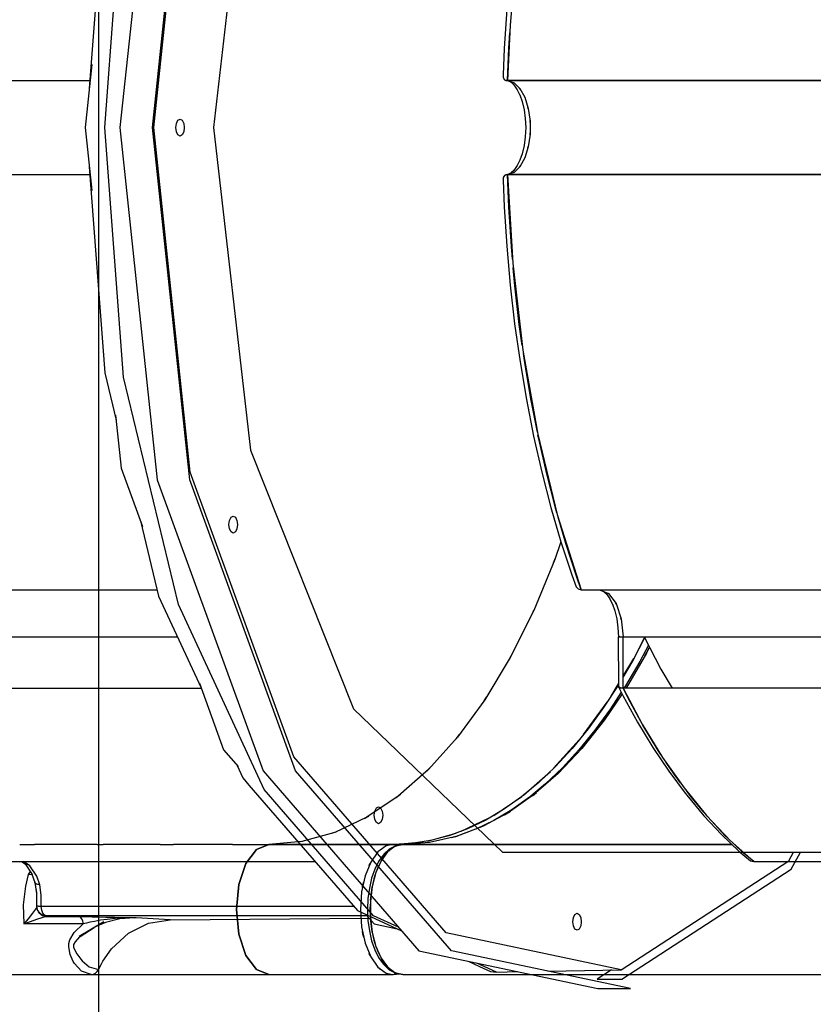
# Model space of a CAD drawing. Units: millimetres. Extents: x -29437 to 1119, y -13392 to 11285.
# Drawn here: x -22185 to -21763, y 536 to 1059 of the extents above; entities that cross this region are included whole.
import ezdxf

# ---------------------------------------------------------------- set-up
doc = ezdxf.new("R2010")
doc.units = ezdxf.units.MM
doc.layers.add('PV-14CC1', color=7, linetype='Continuous')
doc.styles.get("Standard").update_dxf_attribs({"font": 'arial.ttf'})
doc.dimstyles.new('Kopia ISO-25', dxfattribs={"dimtxt": 300, "dimasz": 120, "dimexe": 1.25, "dimexo": 0.625, "dimgap": 100, "dimtad": 1, "dimlfac": 0.001, "dimrnd": 0.1, "dimtxsty": 'Standard', "dimblk": 'ARCHTICK', "dimcen": 2.5, "dimadec": 0, "dimazin": 0, "dimtfac": 1, "dimtmove": 0, "dimatfit": 3, "dimfxl": 1, "dimarcsym": 0})

# ---------------------------------------------------------------- blocks, each defined once
blk = doc.blocks.new('_ArchTick')
at = {"color": 0, "linetype": 'ByBlock', "const_width": 0.15}
blk.add_lwpolyline([(-0.5, -0.5), (0.5, 0.5)], dxfattribs=at)
blk = doc.blocks.new('*D2')
at = {"color": 0, "lineweight": -2}
for p, q in [((-3249.69, 9122.34), (-28193.41, 9122.34)), ((-28192.16, 9122.34), (-28192.16, -10762.48)), ((-2617.06, -10762.48), (-28193.41, -10762.48))]:
    blk.add_line(p, q, dxfattribs=at)
at = {"layer": 'Defpoints', "color": 0}
for p in [(-3249.06, 9122.34), (-28192.16, -10762.48), (-2616.43, -10762.48)]:
    blk.add_point(p, dxfattribs=at)
at = {"color": 0, "lineweight": -2, "xscale": 120, "yscale": 120, "zscale": 120}
for p, rotation in [((-28192.16, 9122.34), 90), ((-28192.16, -10762.48), 270)]:
    blk.add_blockref('_ArchTick', p, dxfattribs=dict(at, rotation=rotation))
at = {"color": 0, "insert": (-28472.45, -820.07), "char_height": 300, "attachment_point": 5, "rotation": 90}
blk.add_mtext('19,9m', dxfattribs=at)
blk = doc.blocks.new('*D3')
at = {"color": 0, "lineweight": -2}
for p, q in [((1052.3, 1817.4), (1052.3, -12348.11)), ((-26911.16, 22.96), (-26911.16, -12348.11)), ((-26911.16, -12346.86), (1052.3, -12346.86))]:
    blk.add_line(p, q, dxfattribs=at)
at = {"layer": 'Defpoints', "color": 0}
for p in [(1052.3, 1818.03), (-26911.16, 23.59), (1052.3, -12346.86)]:
    blk.add_point(p, dxfattribs=at)
at = {"color": 0, "lineweight": -2, "xscale": 120, "yscale": 120, "zscale": 120, "rotation": 180}
blk.add_blockref('_ArchTick', (-26911.16, -12346.86), dxfattribs=at)
at = {"color": 0, "lineweight": -2, "xscale": 120, "yscale": 120, "zscale": 120}
blk.add_blockref('_ArchTick', (1052.3, -12346.86), dxfattribs=at)
at = {"color": 0, "insert": (-12929.43, -12093.69), "char_height": 300, "attachment_point": 5}
blk.add_mtext('28m', dxfattribs=at)
blk = doc.blocks.new('*U5')
at = {"layer": 'PV-14CC1'}
for p, q in [((-46879.47, 58001.18), (-46881.91, 57971.94)), ((-46883.77, 57980.38), (-46885.08, 57959.48)), ((-46881.91, 57971.94), (-46883.31, 57942.42)), ((-46882.62, 57959.68), (-46882.11, 57967.79)), ((-46885.08, 57959.48), (-46885.64, 57945.39)), ((-46883.31, 57942.42), (-46882.62, 57959.68)), ((-46885.64, 57945.39), (-46885.66, 57944.01)), ((-46885.66, 57944.01), (-46884.93, 57942.9)), ((-46884.93, 57942.9), (-46884.22, 57942.55)), ((-46884.22, 57942.55), (-46883.31, 57942.42)), ((-46883.31, 57942.42), (-46884.22, 57942.55)), ((-46884.22, 57942.55), (-46883.06, 57942.33)), ((-46883.31, 57942.42), (-46673.9, 57942.42)), ((-46883.31, 57942.42), (-46879.87, 57941.24)), ((-46673.9, 57942.42), (-46883.31, 57942.42)), ((-46882.76, 57942.23), (-46880.91, 57941.24)), ((-46881.41, 57941.51), (-46880.02, 57940.21)), ((-46879.71, 57941.09), (-46880.22, 57941.36)), ((-46880.02, 57940.21), (-46878.14, 57937.58)), ((-46879.87, 57941.24), (-46876.72, 57938.2)), ((-46878.14, 57937.58), (-46876.52, 57934.34)), ((-46876.44, 57937.7), (-46876.98, 57938.45)), ((-46876.75, 57934.79), (-46875.53, 57931.32)), ((-46876.72, 57938.2), (-46874.12, 57933.55)), ((-46875.53, 57931.32), (-46874.51, 57926.93)), ((-46874.12, 57933.53), (-46874.16, 57933.61)), ((-46874.12, 57933.55), (-46872.27, 57927.63)), ((-46874.51, 57926.93), (-46873.88, 57922.25)), ((-46872.19, 57927.06), (-46872.47, 57928.26)), ((-46872.27, 57927.63), (-46871.3, 57920.92)), ((-46873.88, 57922.25), (-46873.67, 57917.43)), ((-46871.3, 57920.23), (-46871.35, 57921.22)), ((-46871.3, 57920.92), (-46871.3, 57913.94)), ((-46873.67, 57917.43), (-46873.88, 57912.61)), ((-46871.3, 57913.94), (-46872.27, 57907.23)), ((-46871.35, 57913.64), (-46871.3, 57914.63)), ((-46874.51, 57907.93), (-46875.53, 57903.55)), ((-46873.88, 57912.61), (-46874.51, 57907.93)), ((-46875.53, 57903.55), (-46876.75, 57900.07)), ((-46872.27, 57907.23), (-46874.12, 57901.32)), ((-46872.47, 57906.6), (-46872.19, 57907.8)), ((-46876.52, 57900.52), (-46878.14, 57897.28)), ((-46874.12, 57901.32), (-46876.72, 57896.66)), ((-46874.16, 57901.25), (-46874.12, 57901.34)), ((-46884.22, 57892.32), (-46884.93, 57891.97)), ((-46883.06, 57892.53), (-46884.22, 57892.32)), ((-46884.22, 57892.32), (-46883.31, 57892.44)), ((-46883.31, 57892.44), (-46884.22, 57892.32)), ((-46879.87, 57893.62), (-46883.31, 57892.44)), ((-46882.62, 57875.18), (-46883.31, 57892.44)), ((-46883.31, 57892.44), (-46673.9, 57892.44)), ((-46883.31, 57892.44), (-46880.57, 57845.34)), ((-46673.9, 57892.44), (-46883.31, 57892.44)), ((-46880.91, 57893.62), (-46882.76, 57892.63)), ((-46880.02, 57894.65), (-46881.41, 57893.35)), ((-46880.22, 57893.5), (-46879.71, 57893.78)), ((-46878.14, 57897.28), (-46880.02, 57894.65)), ((-46876.72, 57896.66), (-46879.87, 57893.62)), ((-46876.98, 57896.42), (-46876.44, 57897.16)), ((-46884.93, 57891.97), (-46885.66, 57890.85)), ((-46885.66, 57890.85), (-46885.64, 57889.48)), ((-46885.64, 57889.48), (-46885.08, 57875.38)), ((-46885.08, 57875.38), (-46883.77, 57854.48)), ((-46881.29, 57854.19), (-46882.62, 57875.18)), ((-46883.77, 57854.48), (-46881.92, 57833.75)), ((-46880.7, 57847.48), (-46881.29, 57854.19)), ((-46880.57, 57845.34), (-46875.2, 57799.14)), ((-46879.44, 57833.35), (-46880.29, 57842.93)), ((-46881.92, 57833.75), (-46879.56, 57813.23)), ((-46877.07, 57812.73), (-46879.44, 57833.35)), ((-46879.56, 57813.23), (-46876.69, 57792.97)), ((-46875.48, 57801.55), (-46877.07, 57812.73)), ((-46875.2, 57799.14), (-46867.27, 57754.45)), ((-46876.69, 57792.97), (-46873.31, 57773.02)), ((-46874.18, 57792.38), (-46874.89, 57797.42)), ((-46870.78, 57772.34), (-46874.18, 57792.38)), ((-46873.31, 57773.02), (-46869.43, 57753.44)), ((-46867.47, 57755.62), (-46870.78, 57772.34)), ((-46869.43, 57753.44), (-46865.07, 57734.27)), ((-46867.27, 57754.45), (-46856.87, 57711.83)), ((-46866.89, 57752.66), (-46867.14, 57753.93)), ((-46862.51, 57733.41), (-46866.89, 57752.66)), ((-46865.07, 57734.27), (-46860.23, 57715.57)), ((-46857.64, 57714.61), (-46862.51, 57733.41)), ((-46860.23, 57715.57), (-46854.92, 57697.38)), ((-46857.07, 57712.66), (-46857.64, 57714.61)), ((-46856.87, 57711.83), (-46844.14, 57671.82)), ((-46852.31, 57696.33), (-46856.4, 57710.35)), ((-46853.53, 57701.33), (-46853.66, 57700.95)), ((-46854.91, 57697.32), (-46858.16, 57687.83)), ((-46854.92, 57697.38), (-46849.17, 57679.74)), ((-46846.53, 57678.61), (-46852.31, 57696.33)), ((-46858.86, 57686.13), (-46857.85, 57688.71)), ((-46858.16, 57687.83), (-46869.4, 57660.75)), ((-46849.17, 57679.74), (-46846.89, 57673.38)), ((-46844.14, 57671.82), (-46846.53, 57678.61)), ((-46846.89, 57673.38), (-46845.77, 57672.24)), ((-46845.77, 57672.24), (-46844.14, 57671.82)), ((-46844.14, 57671.82), (-46636.89, 57671.82)), ((-46834.55, 57671.82), (-46834.35, 57671.78)), ((-46834.43, 57671.82), (-46829.65, 57669.91)), ((-46832.31, 57670.97), (-46831.66, 57670.63)), ((-46832.16, 57670.9), (-46830.77, 57669.6)), ((-46830.77, 57669.6), (-46828.9, 57666.97)), ((-46829.45, 57669.65), (-46829.8, 57669.97)), ((-46829.65, 57669.91), (-46825.59, 57664.5)), ((-46828.9, 57666.97), (-46827.27, 57663.73)), ((-46827.5, 57664.18), (-46826.28, 57660.7)), ((-46825.46, 57664.09), (-46825.8, 57664.77)), ((-46825.59, 57664.5), (-46822.88, 57656.38)), ((-46869.4, 57660.75), (-46881.84, 57635.87)), ((-46869.76, 57660.02), (-46869.28, 57661.04)), ((-46826.28, 57660.7), (-46825.26, 57656.32)), ((-46822.86, 57656.09), (-46823.01, 57656.77)), ((-46825.26, 57656.32), (-46824.63, 57651.64)), ((-46824.63, 57651.64), (-46824.39, 57646.82)), ((-46822.88, 57656.38), (-46821.93, 57646.82)), ((-46824.32, 57646.82), (-46824.43, 57646.82)), ((-46824.43, 57646.82), (-46824.38, 57620.86)), ((-46824.32, 57646.82), (-46824.26, 57646.82)), ((-46824.26, 57646.82), (-46823.88, 57646.82)), ((-46823.76, 57646.82), (-46823.88, 57646.82)), ((-46823.58, 57646.82), (-46823.76, 57646.82)), ((-46823.58, 57646.82), (-46823.4, 57646.82)), ((-46823.4, 57646.82), (-46821.93, 57646.82)), ((-46821.93, 57619.55), (-46821.93, 57646.82)), ((-46821.93, 57646.82), (-46627.85, 57646.82)), ((-46810.48, 57646.25), (-46816.78, 57634.29)), ((-46815.18, 57637.33), (-46810.6, 57646.49)), ((-46810.77, 57646.82), (-46801.76, 57629.58)), ((-46808.48, 57642.43), (-46813.07, 57633.71)), ((-46810.31, 57636.71), (-46808.04, 57641.02)), ((-46807.89, 57641.31), (-46809.48, 57638.14)), ((-46881.84, 57635.87), (-46895.38, 57613.39)), ((-46881.98, 57635.63), (-46881.47, 57636.6)), ((-46809.48, 57638.14), (-46820.28, 57619.55)), ((-46821.93, 57625.86), (-46816.22, 57635.35)), ((-46816.78, 57634.29), (-46821.93, 57625.49)), ((-46813.07, 57633.71), (-46820.67, 57620.73)), ((-46820.58, 57627.9), (-46820.84, 57627.36)), ((-46820.35, 57628.49), (-46820.58, 57627.9)), ((-46801.76, 57629.58), (-46795.75, 57619.55)), ((-46824.38, 57621.31), (-46832.27, 57609.2)), ((-46828.25, 57615.37), (-46824.38, 57621.79)), ((-46824.38, 57620.86), (-46824.29, 57620.19)), ((-46824.29, 57620.19), (-46823.44, 57619.72)), ((-46824.29, 57620.19), (-46821.96, 57615.61)), ((-46823.44, 57619.72), (-46824.29, 57620.19)), ((-46820.67, 57620.73), (-46821.44, 57619.55)), ((-46820.33, 57619.55), (-46819.84, 57620.3)), ((-46822.38, 57616.44), (-46831.74, 57602.63)), ((-46822.86, 57617.37), (-46828.6, 57608.56)), ((-46823.44, 57619.72), (-46821.93, 57619.55)), ((-46821.93, 57619.55), (-46823.44, 57619.72)), ((-46821.96, 57615.61), (-46814.2, 57601.39)), ((-46819.19, 57614.18), (-46821.93, 57619.55)), ((-46821.93, 57619.55), (-46811.72, 57600.46)), ((-46616.44, 57619.55), (-46821.93, 57619.55)), ((-46821.71, 57619.13), (-46821.71, 57619.12)), ((-46821.23, 57618.17), (-46821.21, 57618.2)), ((-46821.2, 57618.19), (-46821.22, 57618.16)), ((-46820.28, 57619.55), (-46820.28, 57619.55)), ((-46895.38, 57613.39), (-46909.89, 57593.5)), ((-46895.82, 57612.78), (-46894.53, 57614.79)), ((-46842.93, 57594.91), (-46830.36, 57612.14)), ((-46812.47, 57601.87), (-46819.19, 57614.18)), ((-46832.27, 57609.2), (-46840.49, 57597.9)), ((-46828.6, 57608.56), (-46836.83, 57597.24)), ((-46833.05, 57600.98), (-46830.21, 57604.89)), ((-46831.74, 57602.63), (-46843.8, 57587.48)), ((-46832.48, 57601.7), (-46830.88, 57603.91)), ((-46814.2, 57601.39), (-46806.08, 57587.97)), ((-46811.72, 57600.46), (-46800.9, 57582.77)), ((-46811.39, 57599.89), (-46811.58, 57600.23)), ((-46803.24, 57586.4), (-46811.39, 57599.89)), ((-46910.63, 57592.67), (-46908.8, 57594.99)), ((-46840.49, 57597.9), (-46849, 57587.48)), ((-46836.83, 57597.24), (-46845.35, 57586.8)), ((-46909.89, 57593.5), (-46925.27, 57576.37)), ((-46858.81, 57576.96), (-46845.29, 57592.02)), ((-46849, 57587.48), (-46857.76, 57577.96)), ((-46843.8, 57587.48), (-46856.4, 57574.16)), ((-46845.35, 57586.8), (-46854.14, 57577.26)), ((-46806.08, 57587.97), (-46797.64, 57575.37)), ((-46801.83, 57584.31), (-46803.24, 57586.4)), ((-46800.9, 57582.77), (-46789.51, 57566.56)), ((-46794.76, 57573.75), (-46798.92, 57579.97)), ((-46925.27, 57576.37), (-46941.36, 57562.16)), ((-46926.27, 57575.49), (-46924.11, 57577.67)), ((-46874.86, 57562.67), (-46860.52, 57575.33)), ((-46856.4, 57574.16), (-46869.45, 57562.77)), ((-46857.76, 57577.96), (-46866.76, 57569.37)), ((-46854.14, 57577.26), (-46863.16, 57568.66)), ((-46858.14, 57572.64), (-46855.02, 57575.62)), ((-46797.64, 57575.37), (-46788.9, 57563.65)), ((-46791.36, 57569.19), (-46794.76, 57573.75)), ((-46866.76, 57569.37), (-46875.98, 57561.74)), ((-46863.16, 57568.66), (-46872.05, 57561.29)), ((-46942.57, 57561.35), (-46940.26, 57563.13)), ((-46869.45, 57562.77), (-46882.9, 57553.36)), ((-46869.99, 57562.39), (-46867.89, 57564.14)), ((-46789.51, 57566.56), (-46777.61, 57551.89)), ((-46788.9, 57563.65), (-46788.05, 57562.6)), ((-46785.97, 57561.97), (-46788.09, 57564.81)), ((-46788.05, 57562.6), (-46778.99, 57551.74)), ((-46941.36, 57562.16), (-46958.05, 57550.98)), ((-46890.66, 57551.95), (-46875.63, 57562.03)), ((-46875.98, 57561.74), (-46885.38, 57555.08)), ((-46871.68, 57561.55), (-46881.09, 57554.89)), ((-46778.95, 57553.55), (-46785.97, 57561.97)), ((-46882.9, 57553.36), (-46896.66, 57545.98)), ((-46885.38, 57555.08), (-46894.94, 57549.41)), ((-46881.09, 57554.89), (-46890.66, 57549.22)), ((-46889.49, 57552.64), (-46889.25, 57552.89)), ((-46884.87, 57552.3), (-46881.86, 57554.08)), ((-46958.05, 57550.98), (-46975.17, 57542.92)), ((-46959.35, 57550.36), (-46957.12, 57551.6)), ((-46907.92, 57543.54), (-46893.04, 57550.54)), ((-46894.94, 57549.41), (-46904.64, 57544.76)), ((-46890.66, 57549.22), (-46900.12, 57544.67)), ((-46897.74, 57545.58), (-46894.69, 57547.04)), ((-46778.99, 57551.74), (-46769.68, 57541.79)), ((-46777.61, 57551.89), (-46765.25, 57538.83)), ((-46776.9, 57551.08), (-46777.3, 57551.57)), ((-46767.57, 57541.12), (-46776.9, 57551.08)), ((-46975.17, 57542.92), (-46992.6, 57538.06)), ((-46976.41, 57542.57), (-46974.49, 57543.24)), ((-46925.89, 57538.27), (-46910.69, 57542.52)), ((-46904.64, 57544.76), (-46914.45, 57541.12)), ((-46896.66, 57545.98), (-46910.66, 57540.69)), ((-46903.53, 57543.39), (-46910.17, 57540.92)), ((-46769.68, 57541.79), (-46760.12, 57532.8)), ((-47142.61, 57536.43), (-47134.81, 57536.43)), ((-47101.42, 57536.43), (-47134.81, 57536.43)), ((-47101.42, 57536.43), (-47098.22, 57536.43)), ((-47067.88, 57536.43), (-47098.22, 57536.43)), ((-47067.88, 57536.43), (-47060.84, 57536.43)), ((-47029.52, 57536.43), (-47060.84, 57536.43)), ((-47029.52, 57536.43), (-47010.18, 57536.43)), ((-47010.18, 57536.43), (-47016.78, 57533.81)), ((-47016.78, 57533.81), (-47010.18, 57536.43)), ((-46992.6, 57538.06), (-47010.18, 57536.43)), ((-46944.25, 57536.43), (-47010.18, 57536.43)), ((-47010.18, 57536.43), (-46944.25, 57536.43)), ((-46993.47, 57537.98), (-46992.24, 57538.16)), ((-46944.25, 57536.43), (-46947.76, 57535.71)), ((-46944.25, 57536.43), (-46928.12, 57537.92)), ((-46934.28, 57536.95), (-46944.25, 57536.43)), ((-46943.25, 57536.2), (-46944.25, 57536.43)), ((-46944.25, 57536.43), (-46944.21, 57536.43)), ((-46944.21, 57536.43), (-46944.18, 57536.43)), ((-46944.18, 57536.43), (-46944.05, 57536.42)), ((-46944.05, 57536.42), (-46943.82, 57536.33)), ((-46939.05, 57536.43), (-46943.18, 57535.43)), ((-46939.05, 57536.43), (-46942.52, 57535.86)), ((-46942.05, 57535.91), (-46939.05, 57536.43)), ((-46924.81, 57537.5), (-46939.05, 57536.43)), ((-46939.05, 57536.43), (-46763.98, 57536.43)), ((-46763.98, 57536.43), (-46939.05, 57536.43)), ((-46924.33, 57538.52), (-46934.28, 57536.95)), ((-46924.97, 57538.42), (-46924.8, 57538.58)), ((-46910.66, 57540.69), (-46924.81, 57537.5)), ((-46924.4, 57538.69), (-46924.65, 57538.47)), ((-46914.45, 57541.12), (-46924.33, 57538.52)), ((-46910.17, 57540.92), (-46913.49, 57540.05)), ((-46912.36, 57540.3), (-46910.1, 57540.9)), ((-46766.19, 57539.83), (-46767.57, 57541.12)), ((-46765.25, 57538.83), (-46752.48, 57527.45)), ((-46757.99, 57532.11), (-46763.04, 57536.87)), ((-46762.58, 57536.43), (-46762.55, 57536.43)), ((-46762.55, 57536.43), (-46762.58, 57536.43)), ((-47016.78, 57533.81), (-47022.38, 57526.33)), ((-47022.38, 57526.33), (-47016.78, 57533.81)), ((-46952.18, 57532.56), (-46956.02, 57527.15)), ((-46947.76, 57535.71), (-46952.18, 57532.56)), ((-46951.32, 57533.18), (-46950.85, 57533.81)), ((-46950.85, 57533.81), (-46949.91, 57534.18)), ((-46947.07, 57532.48), (-46950.49, 57527.75)), ((-46950.14, 57528.36), (-46947.68, 57531.81)), ((-46948.93, 57531.42), (-46949.45, 57530.78)), ((-46946.24, 57533.93), (-46948.93, 57531.42)), ((-46947.68, 57531.81), (-46947.3, 57532.16)), ((-46943.18, 57535.43), (-46947.07, 57532.48)), ((-46946.48, 57532.93), (-46944.95, 57534.35)), ((-46943.37, 57535.46), (-46946.24, 57533.93)), ((-46944.95, 57534.35), (-46943.76, 57534.99)), ((-46942.52, 57535.86), (-46943.37, 57535.46)), ((-46942.7, 57535.77), (-46943.25, 57536.2)), ((-46943.02, 57536.02), (-46942.84, 57535.95)), ((-46942.84, 57535.95), (-46942.7, 57535.78)), ((-46942.74, 57535.54), (-46942.05, 57535.91)), ((-46942.47, 57535.6), (-46942.53, 57535.65)), ((-46760.12, 57532.8), (-46754.11, 57527.83)), ((-46752.48, 57527.45), (-46757.99, 57532.11)), ((-47022.38, 57526.33), (-47026.12, 57515.13)), ((-47026.12, 57515.13), (-47022.38, 57526.33)), ((-46956.02, 57527.15), (-46958.99, 57519.86)), ((-46956.86, 57525.08), (-46956.44, 57526.33)), ((-46956.44, 57526.33), (-46956.25, 57526.59)), ((-46951.83, 57527.45), (-46953.88, 57523.34)), ((-46950.49, 57527.75), (-46953.25, 57521.53)), ((-46952.26, 57524.11), (-46950.86, 57526.91)), ((-46949.45, 57530.78), (-46951.83, 57527.45)), ((-46950.33, 57527.97), (-46950.14, 57528.36)), ((-46754.11, 57527.83), (-46752.48, 57527.45)), ((-46752.48, 57527.45), (-46557.92, 57527.45)), ((-46953.88, 57523.34), (-46955.55, 57518.59)), ((-46953.25, 57521.53), (-46955.18, 57514.17)), ((-46952.87, 57522.39), (-46952.26, 57524.11)), ((-46958.99, 57519.86), (-46960.86, 57511.24)), ((-46960.18, 57515.13), (-46959.69, 57516.61)), ((-46955.55, 57518.59), (-46956.77, 57513.32)), ((-46954.99, 57514.87), (-46953.99, 57519.18)), ((-46953.99, 57519.18), (-46953.49, 57520.62)), ((-47026.12, 57515.13), (-47027.43, 57501.93)), ((-47027.43, 57501.93), (-47026.12, 57515.13)), ((-46960.86, 57511.24), (-46961.5, 57501.93)), ((-46960.33, 57513.67), (-46960.18, 57515.13)), ((-46956.77, 57513.32), (-46957.52, 57507.72)), ((-46955.18, 57514.17), (-46956.17, 57506.09)), ((-46956.04, 57507.92), (-46955.26, 57513.73)), ((-46955.51, 57511.51), (-46955.56, 57511.46)), ((-46955.26, 57513.73), (-46955.2, 57513.98)), ((-46957.52, 57507.72), (-46957.78, 57501.93)), ((-46956.17, 57506.09), (-46956.17, 57497.77)), ((-46956.09, 57506.8), (-46956.04, 57507.92)), ((-47027.43, 57501.93), (-47026.12, 57488.73)), ((-47026.12, 57488.73), (-47027.43, 57501.93)), ((-46961.5, 57501.93), (-46960.86, 57492.62)), ((-46957.78, 57501.93), (-46957.52, 57496.15)), ((-46956.3, 57501.93), (-46956.17, 57504.81)), ((-46956.17, 57499.06), (-46956.3, 57501.93)), ((-46957.52, 57496.15), (-46956.77, 57490.54)), ((-46956.17, 57497.77), (-46955.18, 57489.7)), ((-46956.04, 57495.94), (-46956.09, 57497.07)), ((-46955.26, 57490.13), (-46956.04, 57495.94)), ((-46960.86, 57492.62), (-46958.99, 57484.01)), ((-46960.18, 57488.73), (-46960.33, 57490.19)), ((-46956.77, 57490.54), (-46955.55, 57485.28)), ((-46955.84, 57494.46), (-46955.76, 57494.38)), ((-46955.2, 57489.88), (-46955.26, 57490.13)), ((-46955.18, 57489.7), (-46953.25, 57482.33)), ((-47026.12, 57488.73), (-47022.38, 57477.54)), ((-47022.38, 57477.54), (-47026.12, 57488.73)), ((-46959.69, 57487.25), (-46960.18, 57488.73)), ((-46955.55, 57485.28), (-46953.88, 57480.52)), ((-46953.99, 57484.68), (-46954.99, 57488.99)), ((-46953.49, 57483.24), (-46953.99, 57484.68)), ((-46958.99, 57484.01), (-46956.02, 57476.72)), ((-46956.44, 57477.54), (-46956.86, 57478.78)), ((-46953.88, 57480.52), (-46951.83, 57476.42)), ((-46953.25, 57482.33), (-46950.49, 57476.11)), ((-46952.26, 57479.76), (-46952.87, 57481.48)), ((-46950.86, 57476.95), (-46952.26, 57479.76)), ((-46952.09, 57479.71), (-46952.22, 57479.67)), ((-47022.38, 57477.54), (-47016.78, 57470.06)), ((-47016.78, 57470.06), (-47022.38, 57477.54)), ((-46956.67, 57478.3), (-46956.7, 57478.29)), ((-46956.25, 57477.27), (-46956.44, 57477.54)), ((-46956.02, 57476.72), (-46952.18, 57471.3)), ((-46951.83, 57476.42), (-46949.45, 57473.09)), ((-46950.49, 57476.11), (-46947.07, 57471.38)), ((-46950.14, 57475.5), (-46950.33, 57475.89)), ((-46947.68, 57472.05), (-46950.14, 57475.5)), ((-47016.78, 57470.06), (-47010.18, 57467.43)), ((-47010.18, 57467.43), (-47016.78, 57470.06)), ((-46952.18, 57471.3), (-46947.76, 57468.15)), ((-46950.85, 57470.06), (-46951.32, 57470.68)), ((-46949.91, 57469.69), (-46950.85, 57470.06)), ((-46949.45, 57473.09), (-46948.93, 57472.44)), ((-46948.93, 57472.44), (-46946.24, 57469.93)), ((-46947.3, 57471.7), (-46947.68, 57472.05)), ((-46947.07, 57471.38), (-46943.18, 57468.43)), ((-46944.95, 57469.51), (-46946.48, 57470.94)), ((-46946.24, 57469.93), (-46943.37, 57468.4)), ((-46943.76, 57468.87), (-46944.95, 57469.51)), ((-46943.37, 57468.4), (-46942.52, 57468.01)), ((-46943.18, 57468.43), (-46939.05, 57467.43)), ((-46942.05, 57467.96), (-46942.74, 57468.33)), ((-47177.29, 57467.43), (-47138.59, 57467.43)), ((-47138.59, 57467.43), (-47100.66, 57467.43)), ((-47100.66, 57467.43), (-47063.64, 57467.43)), ((-47063.64, 57467.43), (-47027.7, 57467.43)), ((-47027.7, 57467.43), (-47010.18, 57467.43)), ((-47010.18, 57467.43), (-46993.61, 57467.43)), ((-46993.61, 57467.43), (-46944.25, 57467.43)), ((-46947.76, 57468.15), (-46944.25, 57467.43)), ((-46944.25, 57467.43), (-46944.12, 57467.43)), ((-46944.23, 57467.43), (-46944.23, 57467.43)), ((-46944.23, 57467.43), (-46944.22, 57467.43)), ((-46944.12, 57467.43), (-46944.11, 57467.44)), ((-46944.11, 57467.44), (-46944.08, 57467.44)), ((-46944.08, 57467.44), (-46944.04, 57467.44)), ((-46944.04, 57467.44), (-46943.11, 57467.73)), ((-46944.03, 57467.44), (-46940.4, 57467.65)), ((-46943.24, 57467.66), (-46943.59, 57467.58)), ((-46943.18, 57467.71), (-46943.24, 57467.66)), ((-46943.11, 57467.73), (-46942.7, 57468.09)), ((-46942.54, 57468.22), (-46942.49, 57468.27)), ((-46942.47, 57468.26), (-46942.53, 57468.22)), ((-46942.52, 57468.01), (-46939.05, 57467.43)), ((-46939.05, 57467.43), (-46942.05, 57467.96)), ((-46940.34, 57467.66), (-46940.05, 57467.67)), ((-46939.05, 57467.43), (-46889.69, 57467.43)), ((-46889.69, 57467.43), (-46700.39, 57467.43))]:
    blk.add_line(p, q, dxfattribs=at)
blk = doc.blocks.new('zw$5918')
at = {"layer": 'PV-14CC1'}
blk.add_blockref('*U5', (40817.82, -57917.43), dxfattribs=at)
blk = doc.blocks.new('*D6')
at = {"color": 0, "lineweight": -2}
for p, q in [((-388.85, 1845.61), (-388.85, -13326.51)), ((-24876.52, 576.46), (-24876.52, -13326.51)), ((-24876.52, -13325.26), (-388.85, -13325.26))]:
    blk.add_line(p, q, dxfattribs=at)
at = {"layer": 'Defpoints', "color": 0}
for p in [(-388.85, 1846.23), (-24876.52, 577.09), (-388.85, -13325.26)]:
    blk.add_point(p, dxfattribs=at)
at = {"color": 0, "lineweight": -2, "xscale": 120, "yscale": 120, "zscale": 120, "rotation": 180}
blk.add_blockref('_ArchTick', (-24876.52, -13325.26), dxfattribs=at)
at = {"color": 0, "lineweight": -2, "xscale": 120, "yscale": 120, "zscale": 120}
blk.add_blockref('_ArchTick', (-388.85, -13325.26), dxfattribs=at)
at = {"color": 0, "insert": (-12632.68, -13044.97), "char_height": 300, "attachment_point": 5}
blk.add_mtext('24,5m', dxfattribs=at)
blk = doc.blocks.new('*D7')
at = {"color": 0, "lineweight": -2}
for p, q in [((-8351.05, 7617.78), (-28960.99, 7617.78)), ((-28959.74, 7617.78), (-28959.74, -8895.18)), ((-3104.12, -8895.18), (-28960.99, -8895.18))]:
    blk.add_line(p, q, dxfattribs=at)
at = {"layer": 'Defpoints', "color": 0}
for p in [(-8350.43, 7617.78), (-28959.74, -8895.18), (-3103.49, -8895.18)]:
    blk.add_point(p, dxfattribs=at)
at = {"color": 0, "lineweight": -2, "xscale": 120, "yscale": 120, "zscale": 120}
for p, rotation in [((-28959.74, 7617.78), 89.99999999999999), ((-28959.74, -8895.18), 270)]:
    blk.add_blockref('_ArchTick', p, dxfattribs=dict(at, rotation=rotation))
at = {"color": 0, "insert": (-29240.02, -638.7), "char_height": 300, "attachment_point": 5, "rotation": 90}
blk.add_mtext('16,5m', dxfattribs=at)

msp = doc.modelspace()

# ---------------------------------------------------------------- linework, layer by layer
for p, q in [((-22142.986, 2452.085), (-22142.986, -447.915)), ((-22111.754, 1189.184), (-22131.638, 1002.085)), ((-22114.318, 1002.085), (-22094.433, 1189.184)), ((-22113.648, 1002.085), (-22094.196, 1185.117)), ((-22062.259, 1173.469), (-22081.818, 1002.085)), ((-22139.658, 1132.383), (-22147.912, 1022.851)), ((-22139.629, 1002.085), (-22129.633, 1134.725)), ((-22146.558, 1035.593), (-22150.119, 1002.085)), ((-22358.584, 1027.074), (-22147.594, 1027.074)), ((-22101.596, 1004.335), (-22100.773, 1005.982)), ((-22100.773, 1005.982), (-22099.648, 1006.585)), ((-22099.648, 1006.585), (-22098.523, 1005.982)), ((-22098.523, 1005.982), (-22097.699, 1004.335)), ((-22150.119, 1002.085), (-22146.558, 968.577)), ((-22129.633, 869.445), (-22139.629, 1002.085)), ((-22131.638, 1002.085), (-22111.754, 814.986)), ((-22094.433, 814.986), (-22114.318, 1002.085)), ((-22094.196, 819.054), (-22113.648, 1002.085)), ((-22101.898, 1002.085), (-22101.596, 1004.335)), ((-22101.596, 999.835), (-22101.898, 1002.085)), ((-22100.773, 998.188), (-22101.596, 999.835)), ((-22097.699, 999.835), (-22098.523, 998.188)), ((-22097.699, 1004.335), (-22097.398, 1002.085)), ((-22097.398, 1002.085), (-22097.699, 999.835)), ((-22081.818, 1002.085), (-22062.259, 830.701)), ((-22099.648, 997.585), (-22100.773, 998.188)), ((-22098.523, 998.188), (-22099.648, 997.585)), ((-22147.912, 981.32), (-22139.658, 871.788)), ((-22358.584, 977.096), (-22147.594, 977.096)), ((-22139.658, 871.788), (-22133.596, 846.613)), ((-22100.532, 748.591), (-22129.633, 869.445)), ((-22133.873, 849.225), (-22130.883, 821.087)), ((-22062.259, 830.701), (-22007.457, 693.262)), ((-22130.883, 821.087), (-22119.658, 790.188)), ((-22039.202, 667.67), (-22094.196, 819.054)), ((-22111.754, 814.986), (-22055.538, 660.239)), ((-22038.218, 660.239), (-22094.433, 814.986)), ((-22072.504, 794.982), (-22071.379, 795.585)), ((-22071.379, 795.585), (-22070.254, 794.982)), ((-22120.7, 793.056), (-22111.071, 753.068)), ((-22073.629, 791.085), (-22073.328, 793.335)), ((-22073.328, 788.835), (-22073.629, 791.085)), ((-22073.328, 793.335), (-22072.504, 794.982)), ((-22070.254, 794.982), (-22069.431, 793.335)), ((-22069.431, 793.335), (-22069.129, 791.085)), ((-22069.129, 791.085), (-22069.431, 788.835)), ((-22072.504, 787.188), (-22073.328, 788.835)), ((-22071.379, 786.585), (-22072.504, 787.188)), ((-22070.254, 787.188), (-22071.379, 786.585)), ((-22069.431, 788.835), (-22070.254, 787.188)), ((-22319.42, 756.472), (-22111.891, 756.472)), ((-22111.071, 753.068), (-22088.498, 704.411)), ((-22054.914, 650.261), (-22100.532, 748.591)), ((-22297.208, 731.472), (-22101.052, 731.472)), ((-22089.368, 706.808), (-22076.501, 671.386)), ((-22297.208, 704.206), (-22088.423, 704.206)), ((-22007.457, 693.262), (-21928.266, 616.989)), ((-22076.501, 671.386), (-22068.821, 662.518)), ((-21958.177, 574.11), (-22039.202, 667.67)), ((-22069.341, 663.118), (-22066.258, 656.475)), ((-22055.538, 660.239), (-21972.712, 564.599)), ((-21955.392, 564.599), (-22038.218, 660.239)), ((-22066.258, 656.475), (-22063.098, 652.603)), ((-22063.098, 652.603), (-22005.401, 585.981)), ((-21996.83, 583.192), (-22054.914, 650.261)), ((-21996.398, 636.623), (-21996.096, 638.873)), ((-21996.096, 638.873), (-21995.273, 640.52)), ((-21995.273, 640.52), (-21994.148, 641.123)), ((-21994.148, 641.123), (-21993.023, 640.52)), ((-21993.023, 640.52), (-21992.199, 638.873)), ((-21992.199, 638.873), (-21991.898, 636.623)), ((-21996.096, 634.373), (-21996.398, 636.623)), ((-21995.273, 632.725), (-21996.096, 634.373)), ((-21992.199, 634.373), (-21993.023, 632.725)), ((-21991.898, 636.623), (-21992.199, 634.373)), ((-21994.148, 632.123), (-21995.273, 632.725)), ((-21993.023, 632.725), (-21994.148, 632.123)), ((-21928.266, 616.989), (-21371.423, 616.989)), ((-21865.129, 554.55), (-21776.148, 612.374)), ((-21776.148, 612.374), (-21773.585, 616.989)), ((-21774.898, 608.044), (-21769.931, 616.989)), ((-22227.755, 612.101), (-22028.022, 612.101)), ((-22183.896, 612.101), (-22180.926, 610.163)), ((-22179.437, 609.86), (-22182.838, 612.101)), ((-22181.919, 610.811), (-22178.206, 605.203)), ((-22175.771, 604.324), (-22179.437, 609.86)), ((-21864.868, 549.578), (-21774.898, 608.044)), ((-22180.296, 605.213), (-22181.861, 599.048)), ((-22179.295, 606.847), (-22180.296, 605.213)), ((-22180.296, 605.213), (-22178.346, 605.406)), ((-22178.353, 605.425), (-22176.774, 600.944)), ((-22174.118, 599.754), (-22175.771, 604.324)), ((-22181.861, 599.048), (-22182.98, 589.103)), ((-22176.774, 600.944), (-22175.867, 594.998)), ((-22176.501, 600.428), (-22176.774, 600.944)), ((-22175.896, 600.041), (-22176.501, 600.428)), ((-22176.182, 597.065), (-22175.972, 595.233)), ((-22175.802, 600.005), (-22175.896, 600.041)), ((-22175.205, 599.845), (-22175.802, 600.005)), ((-22174.773, 599.785), (-22175.205, 599.845)), ((-22174.118, 599.754), (-22174.773, 599.785)), ((-22173.39, 594.164), (-22174.118, 599.754)), ((-22175.972, 595.233), (-22175.879, 588.335)), ((-22173.409, 588.185), (-22173.39, 594.164)), ((-22182.98, 589.103), (-22182.597, 578.938)), ((-22176.505, 586.769), (-22178.125, 584.622)), ((-22176.071, 587.339), (-22176.505, 586.769)), ((-22175.851, 587.599), (-22176.071, 587.339)), ((-22175.914, 590.937), (-22175.905, 588.363)), ((-22175.879, 588.335), (-22175.905, 588.363)), ((-22175.905, 588.363), (-22175.846, 587.53)), ((-22175.733, 588.306), (-22175.879, 588.335)), ((-22175.846, 587.53), (-22175.506, 586.504)), ((-22175.469, 588.279), (-22175.733, 588.306)), ((-22175.506, 586.504), (-22175.348, 586.046)), ((-22175.094, 588.252), (-22175.469, 588.279)), ((-22175.348, 586.046), (-22174.521, 584.889)), ((-22174.618, 588.227), (-22175.094, 588.252)), ((-22174.25, 588.212), (-22174.618, 588.227)), ((-22174.052, 588.205), (-22174.25, 588.212)), ((-22173.409, 588.185), (-22174.052, 588.205)), ((-22173.181, 586.236), (-22173.409, 588.185)), ((-22158.306, 588.185), (-22173.409, 588.185)), ((-22172.589, 584.622), (-22173.181, 586.236)), ((-22007.31, 588.185), (-22158.306, 588.185)), ((-22180.42, 581.654), (-22182.588, 578.949)), ((-22178.125, 584.622), (-22180.42, 581.654)), ((-22179.042, 580.204), (-22175.78, 581.349)), ((-22175.78, 581.349), (-22172.961, 582.29)), ((-22174.252, 584.394), (-22174.87, 585.378)), ((-22174.521, 584.889), (-22173, 583.784)), ((-22173.534, 583.759), (-22174.252, 584.394)), ((-22172.71, 583.273), (-22173.534, 583.759)), ((-22173, 583.784), (-22171.169, 583.353)), ((-22172.961, 582.29), (-22171.8, 582.624)), ((-22171.81, 582.952), (-22172.71, 583.273)), ((-22171.895, 583.73), (-22172.589, 584.622)), ((-22171.169, 583.353), (-22171.895, 583.73)), ((-22170.867, 582.81), (-22171.81, 582.952)), ((-22171.8, 582.624), (-22170.867, 582.81)), ((-22170.775, 583.061), (-22171.169, 583.353)), ((-22171.169, 583.353), (-22156.066, 583.353)), ((-22170.867, 582.81), (-22170.775, 583.061)), ((-22170.867, 582.81), (-22168.384, 582.81)), ((-22168.384, 582.81), (-22153.281, 582.81)), ((-22156.066, 583.353), (-22000.262, 583.353)), ((-22153.281, 582.81), (-22151.277, 582.803)), ((-22152.523, 582.426), (-22153.281, 582.81)), ((-22151.861, 581.593), (-22152.523, 582.426)), ((-22151.36, 580.391), (-22151.861, 581.593)), ((-22151.277, 582.803), (-22148.921, 582.781)), ((-22148.921, 582.781), (-22146.341, 582.743)), ((-22146.341, 582.743), (-22142.843, 582.672)), ((-22141.946, 580.828), (-22145.088, 580.279)), ((-22142.843, 582.672), (-22138.999, 582.578)), ((-22138.416, 581.331), (-22141.946, 580.828)), ((-22131.621, 581.522), (-22139.201, 579.651)), ((-22138.999, 582.578), (-22134.531, 582.455)), ((-22134.194, 581.777), (-22138.416, 581.331)), ((-22134.531, 582.455), (-22131.505, 582.367)), ((-22131.292, 581.985), (-22134.194, 581.777)), ((-22123.937, 582.145), (-22131.621, 581.522)), ((-22131.505, 582.367), (-22129.434, 582.306)), ((-22129.29, 582.081), (-22131.292, 581.985)), ((-22129.434, 582.306), (-22123.937, 582.145)), ((-22123.937, 582.145), (-22129.29, 582.081)), ((-22122.912, 582.057), (-22123.937, 582.145)), ((-22104.828, 581.085), (-22122.912, 582.057)), ((-22116.362, 579.279), (-22104.828, 581.085)), ((-22104.828, 581.085), (-21998.985, 581.878)), ((-22005.401, 585.981), (-21981.963, 575.282)), ((-22000.665, 583.819), (-21996.375, 578.865)), ((-21983.573, 577.14), (-21996.83, 583.192)), ((-21890.898, 580.085), (-21890.596, 582.335)), ((-21890.596, 582.335), (-21889.773, 583.982)), ((-21889.773, 583.982), (-21888.648, 584.585)), ((-21888.648, 584.585), (-21887.523, 583.982)), ((-21887.523, 583.982), (-21886.699, 582.335)), ((-21886.699, 582.335), (-21886.398, 580.085)), ((-22182.588, 578.949), (-22182.597, 578.938)), ((-22182.597, 578.938), (-22182.585, 578.943)), ((-22151.069, 578.938), (-22182.597, 578.938)), ((-22182.585, 578.943), (-22179.042, 580.204)), ((-22155.85, 574.296), (-22151.069, 578.938)), ((-22153.189, 572.414), (-22140.117, 580.205)), ((-22152.792, 572.266), (-22145.355, 577.083)), ((-22151.186, 579.688), (-22151.36, 580.391)), ((-22151.069, 578.938), (-22151.186, 579.688)), ((-22149.377, 579.361), (-22151.069, 578.938)), ((-22148.187, 579.637), (-22149.377, 579.361)), ((-22147.352, 579.82), (-22148.187, 579.637)), ((-22145.088, 580.279), (-22147.352, 579.82)), ((-22139.201, 579.651), (-22145.152, 577.203)), ((-22127.062, 573.991), (-22116.362, 579.279)), ((-21996.375, 578.865), (-21984.213, 576.308)), ((-21890.596, 577.835), (-21890.898, 580.085)), ((-21889.773, 576.188), (-21890.596, 577.835)), ((-21888.648, 575.585), (-21889.773, 576.188)), ((-21887.523, 576.188), (-21888.648, 575.585)), ((-21886.699, 577.835), (-21887.523, 576.188)), ((-21886.398, 580.085), (-21886.699, 577.835)), ((-22158.698, 568.566), (-22158.156, 570.417)), ((-22158.156, 570.417), (-22155.85, 574.296)), ((-22153.062, 572.024), (-22155.409, 569.434)), ((-22152.792, 572.266), (-22153.062, 572.024)), ((-22136.156, 565.602), (-22127.062, 573.991)), ((-21865.129, 554.55), (-21958.177, 574.11)), ((-22158.836, 566.72), (-22158.698, 568.566)), ((-22158.03, 562.57), (-22158.836, 566.72)), ((-22156.187, 567.986), (-22156.291, 566.422)), ((-22156.291, 566.422), (-22154.56, 563.084)), ((-22155.409, 569.434), (-22156.187, 567.986)), ((-22140.649, 559.177), (-22136.156, 565.602)), ((-22156.458, 558.944), (-22158.03, 562.57)), ((-22154.56, 563.084), (-22154.536, 563.047)), ((-22154.536, 563.047), (-22152.455, 560.174)), ((-22152.455, 560.174), (-22151.726, 559.323)), ((-21972.712, 564.599), (-21877.597, 544.605)), ((-21860.276, 544.605), (-21955.392, 564.599)), ((-22155.806, 557.849), (-22156.458, 558.944)), ((-22152.095, 553.848), (-22155.806, 557.849)), ((-22151.726, 559.323), (-22147.911, 556.118)), ((-22147.911, 556.118), (-22142.986, 554.722)), ((-22143.669, 553.633), (-22142.986, 554.722)), ((-22142.986, 554.722), (-22141.654, 557.389)), ((-22141.654, 557.389), (-22140.649, 559.177)), ((-21946.485, 559.086), (-21940.449, 556.331)), ((-21931.443, 553.344), (-21941.921, 558.127)), ((-21940.449, 556.331), (-21934.613, 553.683)), ((-22364.962, 552.085), (-22175.663, 552.085)), ((-22175.663, 552.085), (-22146.802, 552.085)), ((-22146.802, 552.085), (-22152.095, 553.848)), ((-22146.802, 552.085), (-22145.648, 552.266)), ((-22145.648, 552.266), (-22144.578, 552.795)), ((-22144.578, 552.795), (-22143.669, 553.633)), ((-21934.613, 553.683), (-21931.443, 553.344)), ((-21931.443, 553.344), (-21920.145, 553.549)), ((-21904.204, 553.839), (-21865.129, 554.55)), ((-21870.352, 554.455), (-21877.858, 549.578)), ((-21877.858, 549.578), (-21864.868, 549.578)), ((-21877.597, 544.605), (-21860.276, 544.605))]:
    msp.add_line(p, q)

# ---------------------------------------------------------------- block references
msp.add_blockref('zw$5918', (-15860.078, 1002.085))

# ---------------------------------------------------------------- dimensions: what is measured, and where the dimension line sits
for base, p1, p2, picture, middle in [((-28192.165, -10762.48), (-3249.062, 9122.341), (-2616.43, -10762.48), '*D2', (-28472.451, -820.07)), ((-28959.737, -8895.183), (-8350.429, 7617.784), (-3103.495, -8895.183), '*D7', (-29240.024, -638.699))]:
    dim = msp.add_linear_dim(base=base, p1=p1, p2=p2, angle=90, dimstyle='Kopia ISO-25', override={"dimpost": 'm'})
    dim.commit()
    dim.dimension.update_dxf_attribs({"geometry": picture, "text_midpoint": middle})
for base, p1, p2, picture, middle in [((-388.849, -13325.261), (-24876.519, 577.085), (-388.849, 1846.232), '*D6', (-12632.684, -13044.974)), ((1052.296, -12346.858), (-26911.163, 23.59, -96.748), (1052.296, 1818.025), '*D3', (-12929.433, -12093.686))]:
    dim = msp.add_linear_dim(base=base, p1=p1, p2=p2, dimstyle='Kopia ISO-25', override={"dimpost": 'm'})
    dim.commit()
    dim.dimension.update_dxf_attribs({"geometry": picture, "text_midpoint": middle})

doc.saveas('drawing.dxf')
